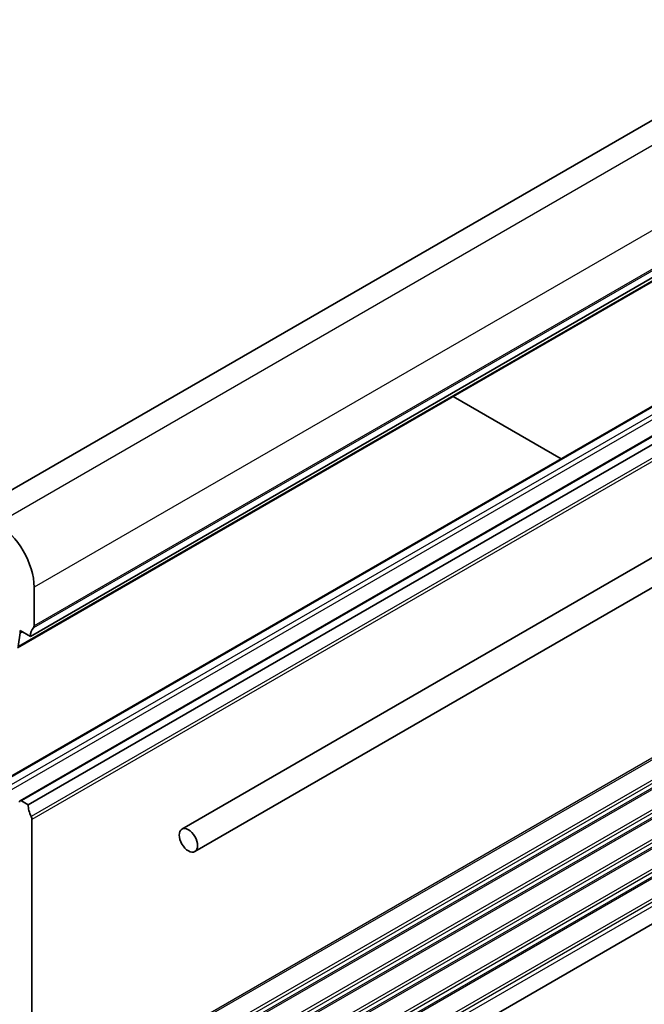
# Model space of a CAD drawing. Units: millimetres. Extents: x 29 to 4174, y 16 to 718.
# Drawn here: x 613 to 673, y 260 to 355 of the extents above; entities that cross this region are included whole.
import ezdxf

# ---------------------------------------------------------------- set-up
doc = ezdxf.new("R2010")
doc.units = ezdxf.units.MM
doc.header["$LTSCALE"] = 2
doc.layers.add('Visible (ISO)', color=7, linetype='Continuous', lineweight=35)
doc.layers.add('Visible Narrow (ISO)', color=7, linetype='Continuous', lineweight=25)

msp = doc.modelspace()

# ---------------------------------------------------------------- linework, layer by layer
at = {"layer": 'Visible (ISO)'}
for p, q in [((702.7912, 361.8618), (608.746, 307.5648)), ((708.0945, 349.7777), (614.0493, 295.4806)), ((706.8597, 348.6844), (612.8145, 294.3873)), ((704.6182, 335.383), (610.573, 281.086)), ((707.0931, 333.9542), (613.0479, 279.6571)), ((707.8795, 333.5718), (613.8343, 279.2748)), ((724.0836, 332.0416), (628.6242, 276.9281)), ((725.3336, 329.8765), (629.8742, 274.763)), ((665.1177, 312.5774), (654.7192, 318.581)), ((614.4028, 296.5013), (614.4028, 300.2163)), ((612.8743, 294.4897), (613.0593, 295.8072)), ((613.0593, 296.0522), (614.0493, 295.4806)), ((613.0593, 295.8072), (613.0593, 296.0522)), ((613.2715, 295.9297), (613.0593, 295.8072)), ((707.1975, 287.0288), (613.1523, 232.7318)), ((613.8343, 279.2748), (613.1979, 279.6423)), ((614.1879, 249.3094), (614.1879, 277.846))]:
    msp.add_line(p, q, dxfattribs=at)
for centre, major_axis, start_param, end_param in [((610.8673, 302.2576), (-2.5, 4.3301), 3.9269908, 5.4977871), ((615.4635, 294.6642), (-1, 1.7321), 0.1418971, 0.7853982), ((614.0493, 296.7054), (0.25, -0.433), 0.1418971, 0.7853982), ((613.1979, 279.3973), (-0.15, 0.2598), 5.4977871, 7.0685835), ((615.2485, 278.4583), (-1, 1.7321), 0.7853982, 1.4288993), ((613.8343, 278.0501), (-0.25, 0.433), 3.9269908, 4.5704919)]:
    msp.add_ellipse(centre, major_axis=major_axis, ratio=0.5773503, start_param=start_param, end_param=end_param, dxfattribs=at)
msp.add_ellipse((629.2492, 275.8455), major_axis=(0.625, -1.0825), ratio=0.5773503, dxfattribs=at)
at = {"layer": 'Visible Narrow (ISO)'}
for p, q in [((704.9125, 360.6371), (610.8673, 306.3401)), ((708.448, 354.5134), (614.4028, 300.2163)), ((708.448, 350.7983), (614.4028, 296.5013)), ((708.3773, 350.5942), (614.3321, 296.2971)), ((706.9195, 348.7867), (612.8743, 294.4897)), ((704.7682, 335.3682), (610.723, 281.0711)), ((705.4046, 335.0007), (611.3594, 280.7037)), ((705.6167, 334.6333), (611.5715, 280.3363)), ((707.2431, 333.9393), (613.1979, 279.6423)), ((708.1624, 332.4288), (614.1171, 278.1317)), ((708.2331, 332.143), (614.1879, 277.846)), ((708.1624, 303.4023), (614.1171, 249.1053)), ((708.2331, 303.6064), (614.1879, 249.3094)), ((708.1624, 301.4427), (614.1171, 247.1457)), ((708.1624, 300.5446), (614.1171, 246.2475)), ((708.2331, 301.1569), (614.1879, 246.8599)), ((708.2331, 300.7487), (614.1879, 246.4517)), ((708.1624, 298.585), (614.1171, 244.2879)), ((708.1624, 297.6868), (614.1171, 243.3898)), ((708.2331, 298.2992), (614.1879, 244.0022)), ((708.2331, 297.8909), (614.1879, 243.5939)), ((708.1624, 295.7272), (614.1171, 241.4302)), ((708.1624, 294.8291), (614.1171, 240.5321)), ((708.2331, 295.4415), (614.1879, 241.1444)), ((708.2331, 295.0332), (614.1879, 240.7362)), ((708.1624, 292.8695), (614.1171, 238.5725)), ((708.1624, 291.9713), (614.1171, 237.6743)), ((708.2331, 292.5837), (614.1879, 238.2867)), ((708.2331, 292.1755), (614.1879, 237.8784)), ((708.1624, 290.0118), (614.1171, 235.7147)), ((708.2331, 289.726), (614.1879, 235.429)), ((708.2331, 289.3177), (614.1879, 235.0207))]:
    msp.add_line(p, q, dxfattribs=at)

doc.saveas('drawing.dxf')
